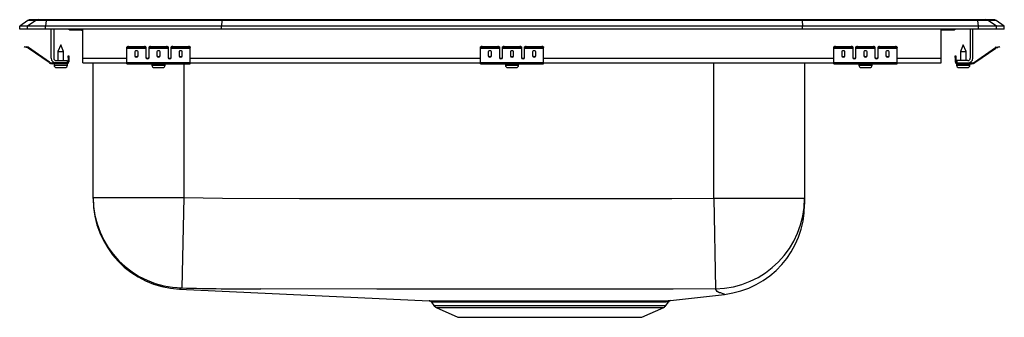
# Model space of a CAD drawing. Units: inches. Extents: x -9.7 to 9.7, y -5.7 to 0.2.
import ezdxf

# ---------------------------------------------------------------- set-up
doc = ezdxf.new("R2010")
doc.units = ezdxf.units.IN
doc.header["$LTSCALE"] = 8
doc.header["$MEASUREMENT"] = 0
doc.layers.get('0').update_dxf_attribs({"linetype": 'CONTINUOUS'})

# ---------------------------------------------------------------- blocks, each defined once
blk = doc.blocks.new('LRADQ221955_Right')
for p, q in [((-9.587, 0.171), (-9.75, 0.056)), ((-9.594, 0.056), (-9.75, 0.056)), ((-9.75, 0), (-9.75, 0.056)), ((-9.594, 0), (-9.75, 0)), ((-9.431, 0.171), (-9.594, 0.056)), ((-9.594, 0), (-9.594, 0.056)), ((-9.236, 0.056), (-9.594, 0.056)), ((-9.236, 0), (-9.594, 0)), ((-9.431, 0.171), (-9.587, 0.171)), ((-9.535, 0.188), (-9.378, 0.188)), ((-9.228, 0.171), (-9.431, 0.171)), ((-9.378, 0.188), (-9.226, 0.188)), ((-9.228, 0.171), (-9.236, 0.056)), ((-5.75, 0.056), (-9.236, 0.056)), ((-9.236, 0), (-9.236, 0.056)), ((-5.75, 0), (-9.236, 0)), ((-5.747, 0.171), (-9.228, 0.171)), ((-9.226, 0.188), (-5.745, 0.188)), ((-8.5, -0.575), (-8.5, 0)), ((-5.747, 0.171), (-5.75, 0.056)), ((5.75, 0.056), (-5.75, 0.056)), ((-5.75, 0), (-5.75, 0.056)), ((5.75, 0), (-5.75, 0)), ((5.747, 0.171), (-5.747, 0.171)), ((-5.745, 0.188), (5.745, 0.188)), ((5.745, 0.188), (9.226, 0.188)), ((5.747, 0.171), (5.75, 0.056)), ((9.228, 0.171), (5.747, 0.171)), ((5.75, 0), (5.75, 0.056)), ((9.236, 0.056), (5.75, 0.056)), ((9.236, 0), (5.75, 0)), ((9.077, 0), (9.077, -0.575)), ((9.125, -0.575), (9.125, 0)), ((9.226, 0.188), (9.378, 0.188)), ((9.236, 0.056), (9.228, 0.171)), ((9.431, 0.171), (9.228, 0.171)), ((9.236, 0), (9.236, 0.056)), ((9.594, 0.056), (9.236, 0.056)), ((9.594, 0), (9.236, 0)), ((9.378, 0.188), (9.535, 0.188)), ((9.594, 0.056), (9.431, 0.171)), ((9.587, 0.171), (9.431, 0.171)), ((9.75, 0.056), (9.587, 0.171)), ((9.594, 0), (9.594, 0.056)), ((9.75, 0.056), (9.594, 0.056)), ((9.75, 0), (9.594, 0)), ((9.75, 0), (9.75, 0.056)), ((-9.125, -0.575), (-9.125, 0)), ((-9.077, 0), (-9.077, -0.575)), ((-8.729, -0.015), (-8.641, -0.015)), ((-8.641, -0.015), (-8.5, -0.015)), ((8.5, -0.575), (8.5, 0)), ((8.5, -0.015), (8.641, -0.015)), ((8.641, -0.015), (8.729, -0.015)), ((-9.654, -0.358), (-9.651, -0.344)), ((-9.624, -0.365), (-9.654, -0.358)), ((-9.651, -0.344), (-9.62, -0.351)), ((-9.62, -0.351), (-9.624, -0.365)), ((-9.585, -0.374), (-9.624, -0.365)), ((-9.582, -0.359), (-9.62, -0.351)), ((-9.585, -0.374), (-9.582, -0.359)), ((-9.575, -0.362), (-9.584, -0.375)), ((-9.169, -0.665), (-9.584, -0.375)), ((-9.16, -0.653), (-9.575, -0.362)), ((-8.937, -0.311), (-8.993, -0.445)), ((-8.881, -0.445), (-8.937, -0.311)), ((-7.625, -0.365), (-7.625, -0.351)), ((-7.625, -0.374), (-7.625, -0.365)), ((-7.625, -0.374), (-7.25, -0.374)), ((-7.625, -0.375), (-7.625, -0.374)), ((-7.625, -0.375), (-7.25, -0.375)), ((-7.625, -0.665), (-7.625, -0.375)), ((-7.594, -0.344), (-7.594, -0.358)), ((-7.594, -0.344), (-7.281, -0.344)), ((-7.594, -0.358), (-7.281, -0.358)), ((-7.281, -0.358), (-7.281, -0.344)), ((-7.25, -0.351), (-7.25, -0.365)), ((-7.25, -0.365), (-7.25, -0.374)), ((-7.25, -0.374), (-7.25, -0.375)), ((-7.25, -0.375), (-7.25, -0.567)), ((-7.188, -0.365), (-7.188, -0.351)), ((-7.188, -0.374), (-7.188, -0.365)), ((-7.188, -0.374), (-6.812, -0.374)), ((-7.188, -0.375), (-7.188, -0.374)), ((-7.188, -0.375), (-6.812, -0.375)), ((-7.188, -0.567), (-7.188, -0.375)), ((-7.156, -0.344), (-7.156, -0.358)), ((-7.156, -0.344), (-6.844, -0.344)), ((-7.156, -0.358), (-6.844, -0.358)), ((-6.844, -0.358), (-6.844, -0.344)), ((-6.812, -0.351), (-6.812, -0.365)), ((-6.812, -0.365), (-6.812, -0.374)), ((-6.812, -0.374), (-6.812, -0.375)), ((-6.812, -0.375), (-6.812, -0.567)), ((-6.75, -0.365), (-6.75, -0.351)), ((-6.75, -0.374), (-6.75, -0.365)), ((-6.75, -0.374), (-6.375, -0.374)), ((-6.75, -0.375), (-6.75, -0.374)), ((-6.75, -0.375), (-6.375, -0.375)), ((-6.75, -0.567), (-6.75, -0.375)), ((-6.719, -0.344), (-6.719, -0.358)), ((-6.719, -0.344), (-6.406, -0.344)), ((-6.719, -0.358), (-6.406, -0.358)), ((-6.406, -0.358), (-6.406, -0.344)), ((-6.375, -0.351), (-6.375, -0.365)), ((-6.375, -0.374), (-6.375, -0.365)), ((-6.375, -0.375), (-6.375, -0.374)), ((-6.375, -0.665), (-6.375, -0.375)), ((-0.625, -0.365), (-0.625, -0.351)), ((-0.625, -0.374), (-0.625, -0.365)), ((-0.625, -0.374), (-0.25, -0.374)), ((-0.625, -0.375), (-0.625, -0.374)), ((-0.625, -0.375), (-0.25, -0.375)), ((-0.625, -0.665), (-0.625, -0.375)), ((-0.594, -0.344), (-0.594, -0.358)), ((-0.594, -0.344), (-0.281, -0.344)), ((-0.594, -0.358), (-0.281, -0.358)), ((-0.281, -0.358), (-0.281, -0.344)), ((-0.25, -0.351), (-0.25, -0.365)), ((-0.25, -0.365), (-0.25, -0.374)), ((-0.25, -0.374), (-0.25, -0.375)), ((-0.25, -0.375), (-0.25, -0.567)), ((-0.188, -0.365), (-0.188, -0.351)), ((-0.188, -0.374), (-0.188, -0.365)), ((-0.188, -0.374), (0.188, -0.374)), ((-0.188, -0.375), (-0.188, -0.374)), ((-0.188, -0.375), (0.188, -0.375)), ((-0.188, -0.567), (-0.188, -0.375)), ((-0.156, -0.344), (-0.156, -0.358)), ((-0.156, -0.344), (0.156, -0.344)), ((-0.156, -0.358), (0.156, -0.358)), ((0.156, -0.358), (0.156, -0.344)), ((0.188, -0.351), (0.188, -0.365)), ((0.188, -0.365), (0.188, -0.374)), ((0.188, -0.374), (0.188, -0.375)), ((0.188, -0.375), (0.188, -0.567)), ((0.25, -0.365), (0.25, -0.351)), ((0.25, -0.374), (0.25, -0.365)), ((0.25, -0.374), (0.625, -0.374)), ((0.25, -0.375), (0.25, -0.374)), ((0.25, -0.375), (0.625, -0.375)), ((0.25, -0.567), (0.25, -0.375)), ((0.281, -0.344), (0.281, -0.358)), ((0.281, -0.344), (0.594, -0.344)), ((0.281, -0.358), (0.594, -0.358)), ((0.594, -0.358), (0.594, -0.344)), ((0.625, -0.351), (0.625, -0.365)), ((0.625, -0.374), (0.625, -0.365)), ((0.625, -0.375), (0.625, -0.374)), ((0.625, -0.665), (0.625, -0.375)), ((6.375, -0.365), (6.375, -0.351)), ((6.375, -0.374), (6.375, -0.365)), ((6.375, -0.374), (6.75, -0.374)), ((6.375, -0.375), (6.375, -0.374)), ((6.375, -0.375), (6.75, -0.375)), ((6.375, -0.665), (6.375, -0.375)), ((6.406, -0.344), (6.406, -0.358)), ((6.406, -0.344), (6.719, -0.344)), ((6.406, -0.358), (6.719, -0.358)), ((6.719, -0.358), (6.719, -0.344)), ((6.75, -0.351), (6.75, -0.365)), ((6.75, -0.365), (6.75, -0.374)), ((6.75, -0.374), (6.75, -0.375)), ((6.75, -0.375), (6.75, -0.567)), ((6.812, -0.365), (6.812, -0.351)), ((6.812, -0.374), (6.812, -0.365)), ((6.812, -0.374), (7.188, -0.374)), ((6.812, -0.375), (6.812, -0.374)), ((6.812, -0.375), (7.188, -0.375)), ((6.812, -0.567), (6.812, -0.375)), ((6.844, -0.344), (6.844, -0.358)), ((6.844, -0.344), (7.156, -0.344)), ((6.844, -0.358), (7.156, -0.358)), ((7.156, -0.358), (7.156, -0.344)), ((7.188, -0.351), (7.188, -0.365)), ((7.188, -0.365), (7.188, -0.374)), ((7.188, -0.374), (7.188, -0.375)), ((7.188, -0.375), (7.188, -0.567)), ((7.25, -0.365), (7.25, -0.351)), ((7.25, -0.374), (7.25, -0.365)), ((7.25, -0.374), (7.625, -0.374)), ((7.25, -0.375), (7.25, -0.374)), ((7.25, -0.375), (7.625, -0.375)), ((7.25, -0.567), (7.25, -0.375)), ((7.281, -0.344), (7.281, -0.358)), ((7.281, -0.344), (7.594, -0.344)), ((7.281, -0.358), (7.594, -0.358)), ((7.594, -0.358), (7.594, -0.344)), ((7.625, -0.351), (7.625, -0.365)), ((7.625, -0.374), (7.625, -0.365)), ((7.625, -0.375), (7.625, -0.374)), ((7.625, -0.665), (7.625, -0.375)), ((8.937, -0.311), (8.881, -0.445)), ((8.992, -0.445), (8.937, -0.311)), ((9.16, -0.653), (9.575, -0.362)), ((9.169, -0.665), (9.584, -0.375)), ((9.584, -0.375), (9.575, -0.362)), ((9.582, -0.359), (9.62, -0.351)), ((9.582, -0.359), (9.585, -0.374)), ((9.585, -0.374), (9.624, -0.365)), ((9.62, -0.351), (9.651, -0.344)), ((9.624, -0.365), (9.62, -0.351)), ((9.654, -0.358), (9.624, -0.365)), ((9.651, -0.344), (9.654, -0.358)), ((-8.993, -0.445), (-8.993, -0.623)), ((-8.993, -0.445), (-8.937, -0.445)), ((-8.937, -0.445), (-8.881, -0.445)), ((-8.881, -0.623), (-8.881, -0.445)), ((-8.792, -0.531), (-8.777, -0.531)), ((-8.792, -0.562), (-8.792, -0.531)), ((-8.792, -0.562), (-8.792, -0.651)), ((-8.777, -0.562), (-8.792, -0.562)), ((-8.777, -0.531), (-8.777, -0.562)), ((-8.777, -0.562), (-8.777, -0.651)), ((-8.5, -0.671), (-8.5, -0.575)), ((-8.5, -0.575), (-7.625, -0.575)), ((-7.469, -0.45), (-7.469, -0.532)), ((-7.406, -0.532), (-7.406, -0.45)), ((-7.233, -0.575), (-7.205, -0.575)), ((-7.031, -0.45), (-7.031, -0.532)), ((-6.969, -0.532), (-6.969, -0.45)), ((-6.795, -0.575), (-6.767, -0.575)), ((-6.594, -0.45), (-6.594, -0.532)), ((-6.531, -0.532), (-6.531, -0.45)), ((-6.375, -0.575), (-0.625, -0.575)), ((-0.469, -0.45), (-0.469, -0.532)), ((-0.406, -0.532), (-0.406, -0.45)), ((-0.233, -0.575), (-0.205, -0.575)), ((-0.031, -0.45), (-0.031, -0.532)), ((0.031, -0.532), (0.031, -0.45)), ((0.205, -0.575), (0.233, -0.575)), ((0.406, -0.45), (0.406, -0.532)), ((0.469, -0.532), (0.469, -0.45)), ((0.625, -0.575), (6.375, -0.575)), ((6.531, -0.45), (6.531, -0.532)), ((6.594, -0.532), (6.594, -0.45)), ((6.767, -0.575), (6.795, -0.575)), ((6.969, -0.45), (6.969, -0.532)), ((7.031, -0.532), (7.031, -0.45)), ((7.205, -0.575), (7.233, -0.575)), ((7.406, -0.45), (7.406, -0.532)), ((7.469, -0.532), (7.469, -0.45)), ((7.625, -0.575), (8.5, -0.575)), ((8.5, -0.671), (8.5, -0.575)), ((8.777, -0.531), (8.792, -0.531)), ((8.777, -0.562), (8.777, -0.531)), ((8.792, -0.562), (8.777, -0.562)), ((8.777, -0.562), (8.777, -0.651)), ((8.792, -0.531), (8.792, -0.562)), ((8.792, -0.562), (8.792, -0.651)), ((8.881, -0.445), (8.992, -0.445)), ((8.881, -0.445), (8.881, -0.623)), ((8.992, -0.623), (8.992, -0.445)), ((-9.169, -0.665), (-9.16, -0.653)), ((-9.103, -0.671), (-9.103, -0.686)), ((-9.029, -0.671), (-9.103, -0.671)), ((-8.812, -0.686), (-9.103, -0.686)), ((-9.069, -0.686), (-9.069, -0.717)), ((-9.069, -0.717), (-8.937, -0.717)), ((-9.029, -0.623), (-8.812, -0.623)), ((-8.812, -0.671), (-9.029, -0.671)), ((-9.022, -0.763), (-8.937, -0.763)), ((-8.937, -0.717), (-8.806, -0.717)), ((-8.937, -0.763), (-8.851, -0.763)), ((-8.812, -0.623), (-8.812, -0.671)), ((-8.812, -0.686), (-8.812, -0.671)), ((-8.812, -0.686), (-8.806, -0.686)), ((-8.806, -0.717), (-8.806, -0.686)), ((-8.792, -0.651), (-8.777, -0.651)), ((-8.5, -0.671), (-7.625, -0.671)), ((-8.296, -3.299), (-8.296, -0.671)), ((-7.625, -0.665), (-6.375, -0.665)), ((-7.625, -0.686), (-7.625, -0.665)), ((-7.625, -0.686), (-6.375, -0.686)), ((-7.131, -0.686), (-7.131, -0.717)), ((-7.131, -0.717), (-6.868, -0.717)), ((-7.085, -0.763), (-6.915, -0.763)), ((-6.868, -0.717), (-6.868, -0.686)), ((-6.5, -0.686), (-6.5, -3.299)), ((-6.375, -0.686), (-6.375, -0.665)), ((-6.375, -0.671), (-0.625, -0.671)), ((-0.625, -0.665), (0.625, -0.665)), ((-0.625, -0.686), (-0.625, -0.665)), ((-0.625, -0.686), (0.625, -0.686)), ((-0.132, -0.686), (-0.132, -0.717)), ((-0.132, -0.717), (0.131, -0.717)), ((-0.085, -0.763), (0.085, -0.763)), ((0.131, -0.717), (0.131, -0.686)), ((0.625, -0.686), (0.625, -0.665)), ((0.625, -0.671), (6.375, -0.671)), ((4, -3.299), (4, -0.671)), ((5.796, -0.671), (5.796, -3.299)), ((6.375, -0.665), (7.625, -0.665)), ((6.375, -0.686), (6.375, -0.665)), ((6.375, -0.686), (7.625, -0.686)), ((6.868, -0.686), (6.868, -0.717)), ((6.868, -0.717), (7.131, -0.717)), ((6.915, -0.763), (7.085, -0.763)), ((7.131, -0.717), (7.131, -0.686)), ((7.625, -0.686), (7.625, -0.665)), ((7.625, -0.671), (8.5, -0.671)), ((8.777, -0.651), (8.792, -0.651)), ((8.805, -0.686), (8.805, -0.717)), ((8.805, -0.686), (8.812, -0.686)), ((8.805, -0.717), (9.068, -0.717)), ((8.812, -0.623), (8.812, -0.671)), ((9.029, -0.623), (8.812, -0.623)), ((8.812, -0.671), (8.812, -0.686)), ((8.812, -0.671), (9.029, -0.671)), ((8.812, -0.686), (9.103, -0.686)), ((8.851, -0.763), (9.022, -0.763)), ((9.029, -0.671), (9.103, -0.671)), ((9.068, -0.717), (9.068, -0.686)), ((9.103, -0.686), (9.103, -0.671)), ((9.16, -0.653), (9.169, -0.665)), ((-8.296, -3.337), (-8.296, -3.299)), ((-6.5, -3.299), (-6.5, -3.337)), ((4, -3.354), (4, -3.299)), ((5.796, -3.299), (5.796, -3.354)), ((-8.296, -3.337), (-6.5, -3.337)), ((-8.296, -3.361), (-8.296, -3.337)), ((-6.5, -3.337), (-6.542, -5.132)), ((4, -3.354), (4.027, -5.148)), ((4, -3.354), (5.796, -3.354)), ((5.796, -3.354), (5.796, -3.472)), ((-6.584, -5.156), (-1.642, -5.387)), ((3.139, -5.384), (4.207, -5.259)), ((4.207, -5.258), (4.207, -5.258)), ((-1.595, -5.414), (-1.548, -5.481)), ((3.048, -5.481), (3.097, -5.411)), ((-1.548, -5.481), (3.048, -5.481)), ((-1.504, -5.518), (-1.073, -5.714)), ((-1.504, -5.518), (3.004, -5.518)), ((2.573, -5.714), (3.004, -5.518)), ((-1.073, -5.714), (2.573, -5.714))]:
    blk.add_line(p, q)
for points in [[(-8.5, -0.034), (-8.548, -0.021), (-8.609, -0.015)], [(-6.5, -3.337), (-5.736, -3.352), (-4.206, -3.359), (-2.677, -3.361), (0.662, -3.361), (2.331, -3.359), (3.165, -3.359), (4, -3.354)], [(-6.542, -5.132), (-6.561, -5.146), (-6.575, -5.149), (-6.579, -5.153), (-6.584, -5.156), (-6.584, -5.156)], [(4.027, -5.148), (3.189, -5.154), (2.351, -5.154), (0.675, -5.155), (-2.678, -5.155), (-4.976, -5.152), (-4.976, -5.152)], [(4.207, -5.258), (4.205, -5.257), (4.184, -5.251), (4.152, -5.238), (4.139, -5.231), (4.129, -5.227), (4.109, -5.226), (4.095, -5.222), (4.061, -5.203), (4.027, -5.148)], [(-1.643, -5.387), (-1.634, -5.387), (-1.608, -5.387), (-1.565, -5.387), (-1.504, -5.387), (-1.43, -5.388), (-1.34, -5.388), (-1.234, -5.388), (-1.112, -5.388), (-0.981, -5.388), (-0.837, -5.388), (-0.684, -5.388), (-0.519, -5.388), (-0.347, -5.388), (-0.166, -5.388), (0.02, -5.388), (0.213, -5.388), (0.414, -5.387), (0.618, -5.387), (0.816, -5.387), (1.016, -5.387), (1.217, -5.387), (1.417, -5.387), (1.605, -5.387), (1.789, -5.387), (1.969, -5.387), (2.142, -5.387), (2.298, -5.387), (2.444, -5.387), (2.578, -5.387), (2.7, -5.386), (2.81, -5.386), (2.906, -5.386), (2.984, -5.385), (3.047, -5.385), (3.095, -5.384), (3.126, -5.384), (3.14, -5.384), (3.139, -5.384)], [(3.096, -5.41), (3.097, -5.41), (3.082, -5.41), (3.053, -5.411), (3.007, -5.411), (2.944, -5.412), (2.865, -5.412), (2.774, -5.413), (2.668, -5.413), (2.546, -5.413), (2.41, -5.414), (2.267, -5.414), (2.113, -5.414), (1.95, -5.414), (1.778, -5.414), (1.595, -5.414), (1.403, -5.414), (1.214, -5.414), (1.021, -5.414), (0.821, -5.414), (0.619, -5.414), (0.426, -5.414), (0.234, -5.414), (0.042, -5.414), (-0.147, -5.414), (-0.323, -5.414), (-0.493, -5.415), (-0.653, -5.415), (-0.805, -5.415), (-0.945, -5.415), (-1.074, -5.414), (-1.189, -5.414), (-1.292, -5.414), (-1.383, -5.414), (-1.459, -5.414), (-1.516, -5.414), (-1.558, -5.414), (-1.585, -5.414), (-1.595, -5.414), (-1.594, -5.414)]]:
    blk.add_lwpolyline(points)
for centre, radius, start, end in [((-9.535, 0.096), 0.0911, 90, 125.1176), ((-9.378, 0.097), 0.0909, 90.0025, 125.1483), ((-9.183, 0.173), 0.0458, 161.3919, 182.4771), ((-8.641, 0.076), 0.0909, 236.7951, 269.9973), ((8.641, 0.076), 0.0909, 270.0027, 303.2049), ((8.729, 0.076), 0.0911, 270, 303.1761), ((9.183, 0.173), 0.0458, 357.5229, 18.6081), ((9.378, 0.097), 0.0909, 54.8517, 89.9975), ((9.535, 0.096), 0.0911, 54.8824, 90), ((-8.729, 0.076), 0.0911, 236.8239, 270), ((-9.586, -0.379), 0.005, 55, 77.5), ((-9.586, -0.379), 0.02, 55, 77.5), ((-7.601, -0.385), 0.0418, 79.7472, 124.6782), ((-7.601, -0.4), 0.0418, 79.7472, 124.6782), ((-7.274, -0.385), 0.0418, 55.3218, 100.2528), ((-7.274, -0.4), 0.0418, 55.3218, 100.2528), ((-7.164, -0.385), 0.0418, 79.7472, 124.6782), ((-7.164, -0.4), 0.0418, 79.7472, 124.6782), ((-6.836, -0.385), 0.0418, 55.3218, 100.2528), ((-6.836, -0.4), 0.0418, 55.3218, 100.2528), ((-6.726, -0.385), 0.0418, 79.7472, 124.6782), ((-6.726, -0.4), 0.0418, 79.7472, 124.6782), ((-6.399, -0.385), 0.0418, 55.3218, 100.2528), ((-6.399, -0.4), 0.0418, 55.3218, 100.2528), ((-0.601, -0.385), 0.0418, 79.7472, 124.6782), ((-0.601, -0.4), 0.0418, 79.7472, 124.6782), ((-0.274, -0.385), 0.0418, 55.3218, 100.2528), ((-0.274, -0.4), 0.0418, 55.3218, 100.2528), ((-0.164, -0.385), 0.0418, 79.7472, 124.6782), ((-0.164, -0.4), 0.0418, 79.7472, 124.6782), ((0.164, -0.385), 0.0418, 55.3218, 100.2528), ((0.164, -0.4), 0.0418, 55.3218, 100.2528), ((0.274, -0.385), 0.0418, 79.7472, 124.6782), ((0.274, -0.4), 0.0418, 79.7472, 124.6782), ((0.601, -0.385), 0.0418, 55.3218, 100.2528), ((0.601, -0.4), 0.0418, 55.3218, 100.2528), ((6.399, -0.385), 0.0418, 79.7472, 124.6782), ((6.399, -0.4), 0.0418, 79.7472, 124.6782), ((6.726, -0.385), 0.0418, 55.3218, 100.2528), ((6.726, -0.4), 0.0418, 55.3218, 100.2528), ((6.836, -0.385), 0.0418, 79.7472, 124.6782), ((6.836, -0.4), 0.0418, 79.7472, 124.6782), ((7.164, -0.385), 0.0418, 55.3218, 100.2528), ((7.164, -0.4), 0.0418, 55.3218, 100.2528), ((7.274, -0.385), 0.0418, 79.7472, 124.6782), ((7.274, -0.4), 0.0418, 79.7472, 124.6782), ((7.601, -0.385), 0.0418, 55.3218, 100.2528), ((7.601, -0.4), 0.0418, 55.3218, 100.2528), ((9.586, -0.379), 0.02, 102.5, 125), ((9.586, -0.379), 0.005, 102.5, 125), ((-9.029, -0.575), 0.096, 180, 270), ((-9.029, -0.575), 0.048, 180, 270), ((9.029, -0.575), 0.096, 270, 0), ((9.029, -0.575), 0.048, 270, 0), ((-9.103, -0.571), 0.115, 235, 270), ((-9.103, -0.571), 0.1, 235, 270), ((-9.022, -0.717), 0.046, 180, 270), ((-8.851, -0.717), 0.046, 270, 0), ((-8.812, -0.651), 0.035, 270, 0), ((-8.812, -0.651), 0.02, 270, 0), ((-7.085, -0.717), 0.046, 180, 270), ((-6.915, -0.717), 0.046, 270, 0), ((-0.085, -0.717), 0.046, 180, 270), ((0.085, -0.717), 0.046, 270, 0), ((6.915, -0.717), 0.046, 180, 270), ((7.085, -0.717), 0.046, 270, 0), ((8.812, -0.651), 0.035, 180, 270), ((8.812, -0.651), 0.02, 180, 270), ((8.851, -0.717), 0.046, 180, 270), ((9.022, -0.717), 0.046, 270, 0), ((9.103, -0.571), 0.1, 270, 305), ((9.103, -0.571), 0.115, 270, 305), ((-6.5, -3.337), 1.796, 180.0069, 268.6602), ((-6.5, -3.361), 1.796, 180, 267.3172), ((4.001, -3.353), 1.795, 270.8464, 359.9777), ((4, -3.475), 1.796, 276.6088, 0.0017), ((-4.919, 59.353), 64.505, 268.55776, 269.94907), ((-1.646, -5.45), 0.0625, 34.7235, 87.9249), ((3.149, -5.446), 0.0625, 93.0101, 145.8323), ((-1.459, -5.419), 0.109, 215, 245.4762), ((2.959, -5.419), 0.109, 294.5238, 325)]:
    blk.add_arc(centre, radius, start, end)
for centre, major_axis, ratio, start_param, end_param in [((-5.745, 0.096), (0, -0.0911), 0.022431, 3.141593, 3.75451), ((5.745, 0.096), (0, -0.0911), 0.022431, 2.528675, 3.141593), ((-7.438, -0.45), (0.0313, 0), 0.700208, 0, 3.141593), ((-7.438, -0.52), (0.0313, 0), 0.700208, 3.141593, 6.283185), ((-7.438, -0.532), (0.0313, 0), 0.700208, 3.141593, 6.283185), ((-7.219, -0.555), (0.0312, 0), 0.700208, 3.141593, 6.283185), ((-7.219, -0.567), (0.0312, 0), 0.700208, 3.141593, 6.283185), ((-7, -0.45), (0.0313, 0), 0.700208, 0, 3.141593), ((-7, -0.52), (0.0313, 0), 0.700208, 3.141593, 6.283185), ((-7, -0.532), (0.0313, 0), 0.700208, 3.141593, 6.283185), ((-6.781, -0.555), (0.0312, 0), 0.700208, 3.141593, 6.283185), ((-6.781, -0.567), (0.0312, 0), 0.700208, 3.141593, 6.283185), ((-6.562, -0.45), (0.0312, 0), 0.700208, 0, 3.141593), ((-6.562, -0.52), (0.0312, 0), 0.700208, 3.141593, 6.283185), ((-6.562, -0.532), (0.0312, 0), 0.700208, 3.141593, 6.283185), ((-0.438, -0.45), (0.0312, 0), 0.700208, 0, 3.141593), ((-0.438, -0.52), (0.0312, 0), 0.700208, 3.141593, 6.283185), ((-0.438, -0.532), (0.0312, 0), 0.700208, 3.141593, 6.283185), ((-0.219, -0.555), (0.0312, 0), 0.700208, 3.141593, 6.283185), ((-0.219, -0.567), (0.0312, 0), 0.700208, 3.141593, 6.283185), ((0, -0.45), (0.0312, 0), 0.700208, 0, 3.141593), ((0, -0.52), (0.0312, 0), 0.700208, 3.141593, 6.283185), ((0, -0.532), (0.0312, 0), 0.700208, 3.141593, 6.283185), ((0.219, -0.555), (0.0312, 0), 0.700208, 3.141593, 6.283185), ((0.219, -0.567), (0.0312, 0), 0.700208, 3.141593, 6.283185), ((0.438, -0.45), (0.0312, 0), 0.700208, 0, 3.141593), ((0.438, -0.52), (0.0312, 0), 0.700208, 3.141593, 6.283185), ((0.438, -0.532), (0.0312, 0), 0.700208, 3.141593, 6.283185), ((6.562, -0.45), (0.0312, 0), 0.700208, 0, 3.141593), ((6.562, -0.52), (0.0312, 0), 0.700208, 3.141593, 6.283185), ((6.562, -0.532), (0.0312, 0), 0.700208, 3.141593, 6.283185), ((6.781, -0.555), (0.0312, 0), 0.700208, 3.141593, 6.283185), ((6.781, -0.567), (0.0312, 0), 0.700208, 3.141593, 6.283185), ((7, -0.45), (0.0312, 0), 0.700208, 0, 3.141593), ((7, -0.52), (0.0312, 0), 0.700208, 3.141593, 6.283185), ((7, -0.532), (0.0312, 0), 0.700208, 3.141593, 6.283185), ((7.219, -0.555), (0.0312, 0), 0.700208, 3.141593, 6.283185), ((7.219, -0.567), (0.0312, 0), 0.700208, 3.141593, 6.283185), ((7.438, -0.45), (0.0313, 0), 0.700208, 0, 3.141593), ((7.438, -0.52), (0.0313, 0), 0.700208, 3.141593, 6.283185), ((7.438, -0.532), (0.0313, 0), 0.700208, 3.141593, 6.283185)]:
    blk.add_ellipse(centre, major_axis=major_axis, ratio=ratio, start_param=start_param, end_param=end_param)

msp = doc.modelspace()

# ---------------------------------------------------------------- block references
msp.add_blockref('LRADQ221955_Right', (0, 0))

doc.saveas('drawing.dxf')
